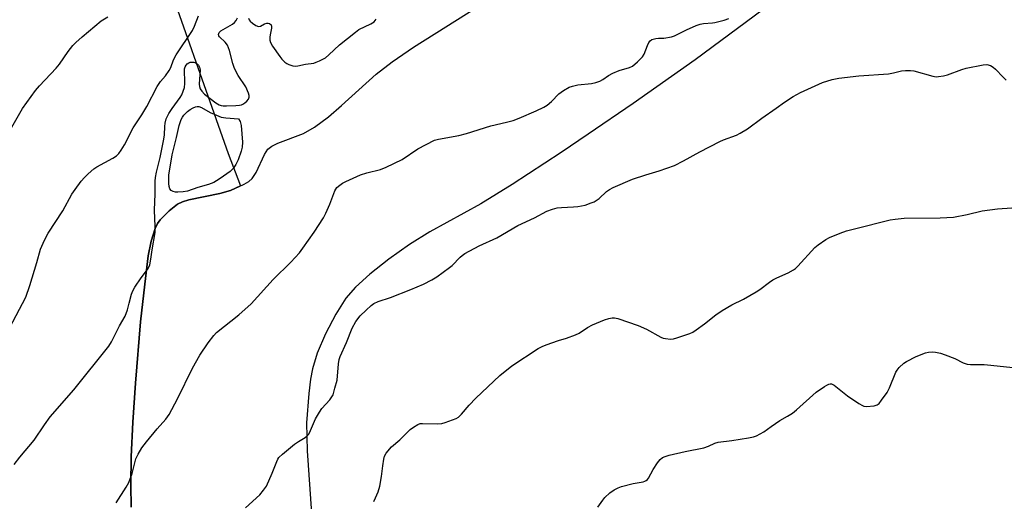
# Model space of a CAD drawing. Units: inches. Extents: x 1279766 to 1285766, y 553450 to 557450.
# Drawn here: x 1284686 to 1285024, y 553761 to 553926 of the extents above; entities that cross this region are included whole.
import ezdxf

# ---------------------------------------------------------------- set-up
doc = ezdxf.new("R2010")
doc.units = ezdxf.units.IN
doc.header["$MEASUREMENT"] = 0
for name, color, linetype in [('NTRL-Farm Land', 3, 'Continuous'), ('TRANS-Driveway', 251, 'Continuous'), ('Undefined', 1, 'Continuous')]:
    doc.layers.add(name, color=color, linetype=linetype)

msp = doc.modelspace()

# ---------------------------------------------------------------- linework, layer by layer
at = {"layer": 'NTRL-Farm Land'}
msp.add_lwpolyline([(1284733.07, 553949.36), (1284757.46, 553880.16), (1284761.68, 553869.01), (1284758.3, 553867.45), (1284754.63, 553866.36), (1284744.02, 553864.21), (1284741.77, 553863.51), (1284740.15, 553862.76), (1284737.21, 553860.5), (1284734.19, 553857.43), (1284733.28, 553856.14), (1284732.39, 553854.35), (1284731.04, 553850.1), (1284730.09, 553845.02), (1284728.91, 553835.32), (1284727.43, 553822.35), (1284725.69, 553801.28), (1284724.8, 553787.94), (1284724.24, 553776.08), (1284724.04, 553766.29), (1284724.2, 553758.75)], dxfattribs=at)
at = {"layer": 'TRANS-Driveway'}
for points in [[(1284724.2, 553758.75), (1284724.04, 553766.29), (1284724.24, 553776.08), (1284724.8, 553787.94), (1284725.69, 553801.28), (1284727.43, 553822.35), (1284728.91, 553835.32), (1284730.09, 553845.02), (1284731.04, 553850.1), (1284732.39, 553854.35), (1284733.28, 553856.14), (1284734.19, 553857.43), (1284737.21, 553860.5), (1284740.15, 553862.76), (1284741.77, 553863.51), (1284744.02, 553864.22), (1284754.63, 553866.36), (1284758.3, 553867.45), (1284762.99, 553869.62), (1284764.56, 553870.58), (1284765.75, 553871.58), (1284767.09, 553873.67), (1284769.91, 553879.84), (1284771.11, 553881.58), (1284772.43, 553882.61), (1284774.5, 553883.68), (1284783.31, 553887), (1284787.14, 553889.16), (1284791.87, 553892.7), (1284796.39, 553896.6), (1284808.25, 553907.39), (1284813.78, 553911.63), (1284821, 553916.57), (1284850.37, 553935.15)], [(1284940.94, 553929.52), (1284917.64, 553912.31), (1284896.42, 553897.27), (1284881, 553886.72), (1284871.7, 553880.48), (1284854.9, 553869.53), (1284844.1, 553862.85), (1284826.69, 553853.22), (1284819.7, 553848.96), (1284812.56, 553843.9), (1284806.06, 553838.76), (1284801.14, 553834.27), (1284797.88, 553830.53), (1284794.35, 553825.02), (1284790.81, 553818.25), (1284787.99, 553811.6), (1284786.38, 553806.25), (1284785.72, 553802.65), (1284785.1, 553797.8), (1284784.37, 553787.75), (1284784.59, 553778.08), (1284786.02, 553756.75)]]:
    msp.add_lwpolyline(points, dxfattribs=at)
at = {"layer": 'Undefined'}
for points, elevation in [([(1284763.43, 553758.5), (1284768.36, 553762.99), (1284769.65, 553764.58), (1284770.58, 553766.04), (1284772.54, 553770.49), (1284774.15, 553774.5), (1284774.53, 553775.27), (1284774.91, 553775.84), (1284776.11, 553777.02), (1284780.21, 553780.37), (1284781.56, 553781.34), (1284783.91, 553782.66), (1284784.56, 553783.21), (1284785.1, 553783.86), (1284785.76, 553785.11), (1284787.47, 553789.08), (1284788.78, 553791.42), (1284789.64, 553792.61), (1284792.39, 553795.62), (1284793.05, 553796.6), (1284793.44, 553797.38), (1284794.12, 553799.57), (1284794.81, 553802.36), (1284795.29, 553807.96), (1284795.54, 553809.41), (1284795.94, 553810.51), (1284798.04, 553815.24), (1284800.01, 553820.23), (1284801.25, 553822.44), (1284802.8, 553824.39), (1284804.8, 553826.39), (1284806.52, 553827.94), (1284807.43, 553828.64), (1284808.92, 553829.37), (1284813.19, 553830.75), (1284820.14, 553833.43), (1284824.45, 553835.31), (1284827.32, 553836.76), (1284829.08, 553837.82), (1284833.42, 553840.97), (1284834.31, 553841.74), (1284837.09, 553844.61), (1284837.73, 553845.14), (1284838.7, 553845.78), (1284843.58, 553848.44), (1284849.66, 553851.2), (1284856.88, 553855.42), (1284862.54, 553858.1), (1284866.81, 553860.35), (1284868.7, 553861.06), (1284870.37, 553861.5), (1284871.83, 553861.64), (1284875.95, 553861.83), (1284877.39, 553861.99), (1284879.93, 553862.44), (1284882.04, 553863.16), (1284883.05, 553863.61), (1284884.01, 553864.19), (1284884.68, 553864.72), (1284887.29, 553867.07), (1284888.27, 553867.75), (1284889.56, 553868.42), (1284896.2, 553871.38), (1284900.7, 553872.86), (1284905.31, 553874.21), (1284910.52, 553876.04), (1284913.69, 553877.64), (1284919.21, 553880.66), (1284926.08, 553884.27), (1284927.42, 553884.85), (1284931.81, 553886.48), (1284933.15, 553887.06), (1284935.61, 553888.62), (1284940.47, 553892.22), (1284945.45, 553895.65), (1284948.27, 553897.8), (1284951.22, 553899.68), (1284953.76, 553901.12), (1284961.35, 553904.54), (1284964.64, 553905.53), (1284966.9, 553906.03), (1284973.74, 553906.74), (1284984, 553907.52), (1284985.72, 553907.81), (1284988.43, 553908.5), (1284989.83, 553908.67), (1284991.55, 553908.67), (1284992.68, 553908.55), (1284999.19, 553906.7), (1285000.33, 553906.5), (1285001.15, 553906.52), (1285002.81, 553906.78), (1285004.19, 553907.11), (1285009.17, 553908.97), (1285010.58, 553909.42), (1285016.44, 553910.59), (1285017.68, 553910.67), (1285018.94, 553910.32), (1285019.86, 553909.79), (1285020.7, 553909.03), (1285023.28, 553906.33), (1285024.33, 553905.35)], 524), ([(1284807.42, 553760.71), (1284808.06, 553761.98), (1284808.95, 553764.07), (1284809.49, 553765.97), (1284810.07, 553769.27), (1284810.49, 553772.97), (1284810.84, 553775.24), (1284811.12, 553776.33), (1284811.66, 553777.3), (1284813.55, 553779.43), (1284816.39, 553781.87), (1284819.88, 553785.38), (1284821.03, 553786.26), (1284822.54, 553787.13), (1284823.34, 553787.44), (1284824.19, 553787.55), (1284829.26, 553787.42), (1284830.73, 553787.49), (1284831.86, 553787.79), (1284834.37, 553788.7), (1284835.73, 553789.25), (1284836.48, 553789.68), (1284837.51, 553790.65), (1284840.12, 553793.74), (1284842.37, 553796.18), (1284850.68, 553803.99), (1284854.82, 553807.28), (1284863.85, 553813.25), (1284865.13, 553813.96), (1284866.52, 553814.51), (1284870.75, 553815.99), (1284873.52, 553816.74), (1284876.56, 553817.91), (1284877.89, 553818.53), (1284880.72, 553820.45), (1284882.44, 553821.36), (1284886.51, 553823.03), (1284888.1, 553823.5), (1284889.17, 553823.71), (1284889.99, 553823.72), (1284891.11, 553823.47), (1284898.07, 553821.11), (1284900.93, 553819.83), (1284905.88, 553817.12), (1284906.69, 553816.82), (1284907.51, 553816.62), (1284909.17, 553816.42), (1284910.28, 553816.52), (1284911.39, 553816.84), (1284915.78, 553818.36), (1284916.82, 553818.85), (1284918.02, 553819.65), (1284920.81, 553821.72), (1284924.69, 553824.83), (1284926.92, 553826.26), (1284930.2, 553828.24), (1284934.22, 553830.21), (1284938.61, 553832.64), (1284939.83, 553833.46), (1284943.13, 553835.98), (1284944.35, 553836.81), (1284945.63, 553837.45), (1284949.58, 553839.19), (1284951.33, 553840.19), (1284952.02, 553840.71), (1284952.87, 553841.52), (1284958.74, 553847.85), (1284959.86, 553848.77), (1284962.46, 553850.58), (1284963.72, 553851.26), (1284967.41, 553852.83), (1284969.54, 553853.57), (1284972.26, 553854.34), (1284984.55, 553857.32), (1284986.23, 553857.64), (1284989.3, 553857.9), (1285001.7, 553858.06), (1285006.32, 553858.29), (1285011, 553859.17), (1285016.15, 553860.43), (1285021.34, 553861.13), (1285026.28, 553861.5)], 526), ([(1284884.33, 553758.75), (1284885.98, 553761.17), (1284886.71, 553762.08), (1284888.44, 553763.68), (1284889.83, 553764.7), (1284891.29, 553765.46), (1284892.38, 553765.84), (1284896.41, 553766.85), (1284899.86, 553767.48), (1284900.39, 553767.66), (1284900.88, 553767.93), (1284901.3, 553768.3), (1284901.64, 553768.72), (1284903.26, 553771.73), (1284904.77, 553773.97), (1284905.68, 553775.14), (1284906.5, 553775.81), (1284907.41, 553776.21), (1284908.74, 553776.58), (1284914.27, 553777.86), (1284920.63, 553779.17), (1284922.25, 553779.71), (1284924.46, 553780.76), (1284925.52, 553781.1), (1284930.2, 553781.65), (1284935.97, 553782.59), (1284937.69, 553782.92), (1284938.75, 553783.28), (1284941.16, 553784.61), (1284943.72, 553786.49), (1284946.68, 553788.47), (1284949.38, 553789.99), (1284951.06, 553791.03), (1284952.41, 553792.13), (1284959.12, 553798.21), (1284962.03, 553800.21), (1284962.78, 553800.66), (1284963.54, 553801), (1284964.01, 553801.08), (1284964.45, 553801.05), (1284964.91, 553800.89), (1284965.38, 553800.61), (1284969.93, 553796.99), (1284973.79, 553794.38), (1284975.02, 553793.66), (1284975.54, 553793.47), (1284976.39, 553793.36), (1284979.03, 553793.55), (1284980.1, 553793.87), (1284980.72, 553794.39), (1284981.62, 553795.51), (1284983.48, 553798.13), (1284984.27, 553799.68), (1284986.47, 553805.07), (1284986.89, 553805.81), (1284987.61, 553806.66), (1284989.28, 553808.18), (1284990.2, 553808.82), (1284993.5, 553810.47), (1284996.62, 553811.7), (1284997.67, 553811.97), (1284999, 553812.09), (1285000.12, 553811.98), (1285001.79, 553811.63), (1285003.44, 553811.07), (1285006.71, 553809.78), (1285009.61, 553808.29), (1285010.91, 553807.83), (1285012.06, 553807.73), (1285016.76, 553807.69), (1285019.11, 553807.55), (1285028.75, 553806.5)], 528)]:
    msp.add_lwpolyline(points, dxfattribs=dict(at, elevation=elevation))
at = {"layer": 'Undefined', "elevation": 522}
msp.add_lwpolyline([(1284740.25, 553866.85), (1284739.36, 553866.89), (1284738.59, 553867.08), (1284737.94, 553867.44), (1284737.5, 553868.02), (1284737.25, 553868.77), (1284737.07, 553869.87), (1284737.11, 553872.75), (1284738.29, 553879.64), (1284739.75, 553885.6), (1284740.65, 553889.79), (1284741.32, 553891.78), (1284741.8, 553892.66), (1284742.27, 553893.3), (1284743.54, 553894.57), (1284744.48, 553895.28), (1284745.51, 553895.8), (1284746.31, 553896.1), (1284746.84, 553896.22), (1284747.38, 553896.23), (1284748.34, 553895.91), (1284751.29, 553894.17), (1284753.43, 553893.25), (1284755.06, 553892.66), (1284756.72, 553892.39), (1284761.03, 553892.05), (1284761.54, 553891.14), (1284761.91, 553889.7), (1284762.34, 553884.05), (1284762.31, 553882.36), (1284761.97, 553880.95), (1284760.92, 553877.99), (1284760.12, 553876.37), (1284759.23, 553875.01), (1284758.11, 553873.99), (1284754.74, 553871.54), (1284753.51, 553870.71), (1284752.53, 553870.21), (1284750.74, 553869.52), (1284747.05, 553868.43), (1284743.49, 553867.27), (1284742.05, 553866.96)], close=True, dxfattribs=at)
at = {"layer": 'Undefined'}
for points in [[(1284681.47, 553818.26, 518), (1284688.02, 553830.84, 518), (1284689.4, 553834.79, 518), (1284691.83, 553842.68, 518), (1284693.12, 553847.27, 518), (1284694.45, 553850.45, 518), (1284695.78, 553852.76, 518), (1284700.73, 553860.42, 518), (1284703.85, 553866.2, 518), (1284704.95, 553867.84, 518), (1284707.07, 553870.7, 518), (1284708.16, 553871.94, 518), (1284709.45, 553873.14, 518), (1284711.44, 553874.86, 518), (1284712.39, 553875.56, 518), (1284717.88, 553878.58, 518), (1284719.13, 553879.36, 518), (1284719.95, 553880.16, 518), (1284720.83, 553881.31, 518), (1284721.91, 553883.07, 518), (1284724.9, 553888.95, 518), (1284727.82, 553893.43, 518), (1284729.53, 553896.25, 518), (1284733.16, 553903.17, 518), (1284734.26, 553904.82, 518), (1284735.95, 553906.78, 518), (1284737.25, 553908.63, 518), (1284737.76, 553909.6, 518), (1284738.77, 553912.33, 518), (1284739.59, 553913.94, 518), (1284745.28, 553922.37, 518), (1284745.97, 553923.81, 518), (1284747.32, 553927.41, 518)], [(1284681.48, 553886, 516), (1284686.91, 553895.59, 516), (1284691.4, 553901.77, 516), (1284692.76, 553903.31, 516), (1284698.5, 553909.38, 516), (1284699.58, 553910.77, 516), (1284702.55, 553915.09, 516), (1284704.2, 553917.16, 516), (1284705.21, 553918.22, 516), (1284707.38, 553920.15, 516), (1284713.97, 553925.64, 516), (1284716.23, 553927.05, 516)], [(1284684.05, 553773.43, 520), (1284686.03, 553775.92, 520), (1284690.99, 553781.73, 520), (1284694.49, 553787.06, 520), (1284696.42, 553789.79, 520), (1284704.5, 553799.01, 520), (1284716.53, 553814.06, 520), (1284717.43, 553815.56, 520), (1284720.15, 553821, 520), (1284722.11, 553824.32, 520), (1284722.92, 553826.49, 520), (1284723.57, 553828.73, 520), (1284724.36, 553831.89, 520), (1284724.77, 553832.99, 520), (1284725.51, 553834.25, 520), (1284727.62, 553837.46, 520), (1284729.86, 553840.29, 520), (1284730.31, 553841.14, 520), (1284730.56, 553841.94, 520), (1284730.94, 553843.89, 520), (1284731.39, 553847.04, 520), (1284732.4, 553853.03, 520), (1284732.42, 553855.06, 520), (1284732.23, 553860.69, 520), (1284732.48, 553866.27, 520), (1284732.45, 553870.59, 520), (1284732.52, 553871.93, 520), (1284732.88, 553873.72, 520), (1284734.18, 553878.73, 520), (1284735.41, 553885.02, 520), (1284735.61, 553886.5, 520), (1284735.71, 553889.41, 520), (1284735.83, 553890.54, 520), (1284736.25, 553892.09, 520), (1284737.16, 553893.9, 520), (1284738.23, 553895.63, 520), (1284741, 553899.35, 520), (1284741.53, 553900.27, 520), (1284742.07, 553901.54, 520), (1284742.46, 553902.84, 520), (1284742.64, 553904.15, 520), (1284742.51, 553909.18, 520), (1284742.68, 553909.87, 520), (1284743.04, 553910.5, 520), (1284743.38, 553910.86, 520), (1284744, 553911.26, 520), (1284744.46, 553911.43, 520), (1284745.23, 553911.52, 520), (1284745.75, 553911.46, 520), (1284746.43, 553911.2, 520), (1284747.01, 553910.77, 520), (1284747.34, 553910.4, 520), (1284747.69, 553909.76, 520), (1284747.88, 553908.85, 520), (1284747.52, 553903.94, 520), (1284747.63, 553903.12, 520), (1284747.92, 553902.36, 520), (1284748.46, 553901.49, 520), (1284749.38, 553900.52, 520), (1284753.22, 553897.51, 520), (1284754.43, 553896.79, 520), (1284755.11, 553896.57, 520), (1284755.77, 553896.47, 520), (1284756.88, 553896.45, 520), (1284760.15, 553896.61, 520), (1284761.33, 553896.72, 520), (1284762.05, 553896.86, 520), (1284762.54, 553897.07, 520), (1284763.25, 553897.56, 520), (1284763.91, 553898.14, 520), (1284764.44, 553898.78, 520), (1284764.69, 553899.5, 520), (1284764.65, 553900.03, 520), (1284764.43, 553900.85, 520), (1284763.53, 553903.05, 520), (1284760.92, 553906.85, 520), (1284759.62, 553909.36, 520), (1284759.07, 553910.99, 520), (1284757.95, 553915.49, 520), (1284757.21, 553917.26, 520), (1284756.49, 553918.39, 520), (1284754.56, 553920.12, 520), (1284754.33, 553920.48, 520), (1284754.21, 553920.99, 520), (1284754.42, 553921.67, 520), (1284754.93, 553922.26, 520), (1284758.96, 553924.57, 520), (1284759.65, 553925.1, 520), (1284760.18, 553925.72, 520), (1284760.68, 553926.67, 520)], [(1284719.08, 553760.31, 522), (1284722.52, 553765.7, 522), (1284723.36, 553767.2, 522), (1284724.52, 553770.36, 522), (1284725.86, 553775.38, 522), (1284726.57, 553776.92, 522), (1284727.9, 553779.09, 522), (1284729.47, 553781.2, 522), (1284733.07, 553785.65, 522), (1284736.06, 553788.95, 522), (1284737.19, 553790.53, 522), (1284740.15, 553796, 522), (1284745.21, 553806.43, 522), (1284747.8, 553810.89, 522), (1284750.6, 553815.15, 522), (1284752.53, 553817.68, 522), (1284753.53, 553818.73, 522), (1284761.18, 553824.75, 522), (1284765.36, 553828.57, 522), (1284772.86, 553836.93, 522), (1284778.99, 553842.89, 522), (1284781.9, 553846.1, 522), (1284783.13, 553847.7, 522), (1284786.97, 553853.17, 522), (1284790.13, 553858.09, 522), (1284790.93, 553859.62, 522), (1284792.32, 553862.75, 522), (1284794.06, 553867.33, 522), (1284794.79, 553868.43, 522), (1284795.74, 553869.32, 522), (1284796.64, 553869.91, 522), (1284797.86, 553870.56, 522), (1284802.84, 553872.81, 522), (1284804.99, 553873.51, 522), (1284809.76, 553874.7, 522), (1284811.65, 553875.46, 522), (1284817.15, 553878.12, 522), (1284822.57, 553881.76, 522), (1284828.25, 553884.7, 522), (1284829.64, 553885.07, 522), (1284836.54, 553886.36, 522), (1284839.22, 553886.96, 522), (1284847.58, 553889.63, 522), (1284852.98, 553890.9, 522), (1284855.26, 553891.51, 522), (1284857.29, 553892.21, 522), (1284863.15, 553894.82, 522), (1284865.71, 553896.01, 522), (1284866.92, 553896.71, 522), (1284868.4, 553897.99, 522), (1284870.91, 553900.65, 522), (1284872.52, 553901.77, 522), (1284874.49, 553902.88, 522), (1284875.54, 553903.25, 522), (1284877.47, 553903.65, 522), (1284882.13, 553904.1, 522), (1284883.55, 553904.45, 522), (1284884.92, 553904.98, 522), (1284885.98, 553905.49, 522), (1284887.91, 553906.94, 522), (1284889.44, 553907.75, 522), (1284891.6, 553908.61, 522), (1284895.15, 553909.66, 522), (1284896.16, 553910.14, 522), (1284897.93, 553911.63, 522), (1284899.55, 553913.29, 522), (1284900.12, 553914.26, 522), (1284901.29, 553917.21, 522), (1284901.74, 553918.17, 522), (1284902.19, 553918.78, 522), (1284902.83, 553919.24, 522), (1284904.22, 553919.61, 522), (1284905.1, 553919.7, 522), (1284906.96, 553919.72, 522), (1284909.52, 553920.18, 522), (1284910.59, 553920.55, 522), (1284914.68, 553922.56, 522), (1284917.95, 553924.02, 522), (1284919.34, 553924.55, 522), (1284920.47, 553924.77, 522), (1284923.61, 553924.97, 522), (1284924.45, 553925.09, 522), (1284927.57, 553925.9, 522), (1284929.23, 553926.47, 522)], [(1284764.49, 553926.56, 520), (1284764.7, 553926.03, 520), (1284765, 553925.58, 520), (1284765.81, 553924.85, 520), (1284766.96, 553924.09, 520), (1284767.89, 553923.72, 520), (1284768.57, 553923.84, 520), (1284769.97, 553924.66, 520), (1284770.71, 553924.87, 520), (1284771.2, 553924.87, 520), (1284771.65, 553924.74, 520), (1284772.17, 553924.31, 520), (1284772.39, 553923.71, 520), (1284772.38, 553923.17, 520), (1284771.85, 553920.87, 520), (1284771.75, 553920.03, 520), (1284771.81, 553918.99, 520), (1284771.99, 553918.24, 520), (1284772.67, 553916.98, 520), (1284775.19, 553913.4, 520), (1284775.91, 553912.5, 520), (1284776.9, 553911.52, 520), (1284777.56, 553911.03, 520), (1284778.33, 553910.65, 520), (1284779.71, 553910.22, 520), (1284780.55, 553910.12, 520), (1284781.33, 553910.21, 520), (1284784.03, 553910.82, 520), (1284786.85, 553911.18, 520), (1284787.68, 553911.42, 520), (1284788.78, 553911.88, 520), (1284790.88, 553913, 520), (1284792, 553913.96, 520), (1284795.64, 553917.47, 520), (1284801.1, 553921.82, 520), (1284802.32, 553922.64, 520), (1284806.44, 553924.58, 520), (1284807.59, 553925.34, 520), (1284808.26, 553926.19, 520)]]:
    msp.add_polyline3d(points, dxfattribs=at)

doc.saveas('drawing.dxf')
